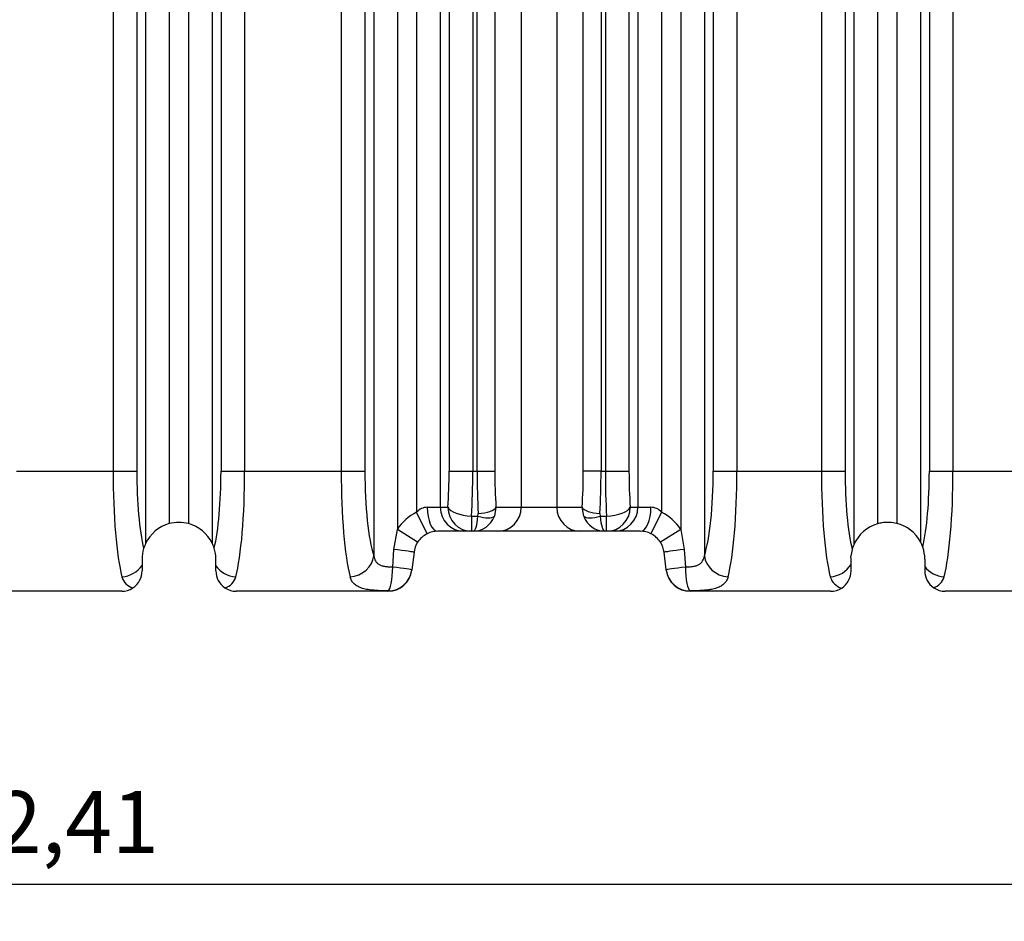
# Model space of a CAD drawing. Units: millimetres. Extents: x -28.08 to -21.28, y -66.79 to -60.25.
# Drawn here: x -26.08 to -25.29, y -63.71 to -62.98 of the extents above; entities that cross this region are included whole.
import ezdxf

# ---------------------------------------------------------------- set-up
doc = ezdxf.new("R2010")
doc.units = ezdxf.units.MM
doc.layers.add('-kontuur', color=7, linetype='Continuous')
doc.layers.add('-mõõdud', color=7, linetype='Continuous', lineweight=13)
doc.layers.add('RAAM', color=7, linetype='Continuous', lineweight=18)
doc.styles.add('1-25 (2.0 mm)', font='times.ttf', dxfattribs={"height": 0.05})
doc.dimstyles.new('M1-25 (2.0)', dxfattribs={"dimtxt": 0.05, "dimasz": 0.04, "dimexe": 0.03, "dimexo": 0.03, "dimgap": 0.0125, "dimtad": 1, "dimzin": 9, "dimtxsty": '1-25 (2.0 mm)', "dimblk": 'OBLIQUE', "dimcen": 6.25, "dimdle": 0.01, "dimadec": 0, "dimazin": 0, "dimtfac": 1, "dimtmove": 0, "dimatfit": 3, "dimldrblk": 'OBLIQUE', "dimfxl": 0.03, "dimfxlon": 1, "dimarcsym": 0})

# ---------------------------------------------------------------- blocks, each defined once
blk = doc.blocks.new('_Oblique')
at = {"color": 0, "lineweight": -2}
blk.add_line((-0.5, -0.5), (0.5, 0.5), dxfattribs=at)
blk = doc.blocks.new('*D40')
at = {"layer": '-mõõdud', "color": 0, "lineweight": -2, "transparency": 16777216}
for p, q in [((-27.24511, -63.64848), (-27.24511, -63.70848)), ((-24.83234, -63.64848), (-24.83234, -63.70848)), ((-27.25511, -63.67848), (-24.82234, -63.67848))]:
    blk.add_line(p, q, dxfattribs=at)
at = {"layer": 'Defpoints', "color": 0, "transparency": 16777216}
for p in [(-27.24511, -62.80452), (-24.83234, -62.80452), (-24.83234, -63.67848)]:
    blk.add_point(p, dxfattribs=at)
at = {"layer": '-mõõdud', "color": 0, "lineweight": -2, "transparency": 16777216, "xscale": 0.04, "yscale": 0.04, "zscale": 0.04, "rotation": 180}
blk.add_blockref('_Oblique', (-27.24511, -63.67848), dxfattribs=at)
at = {"layer": '-mõõdud', "color": 0, "lineweight": -2, "transparency": 16777216, "xscale": 0.04, "yscale": 0.04, "zscale": 0.04}
blk.add_blockref('_Oblique', (-24.83234, -63.67848), dxfattribs=at)
at = {"layer": '-mõõdud', "color": 0, "transparency": 16777216, "insert": (-26.03873, -63.63483), "char_height": 0.05, "attachment_point": 5, "style": '1-25 (2.0 mm)'}
blk.add_mtext('2,41', dxfattribs=at)
blk = doc.blocks.new('blueflow6')
at = {"layer": '-kontuur', "linetype": 'Continuous'}
for p, q in [((-36.47034, -62.42171), (-36.47034, -63.60996)), ((-36.44168, -62.42171), (-36.44168, -63.60996)), ((-36.75477, -62.80001), (-36.75477, -63.62325)), ((-36.73925, -62.80001), (-36.73925, -63.62321)), ((-36.72014, -62.80001), (-36.72014, -63.63895)), ((-36.71297, -62.80001), (-36.71297, -63.58086)), ((-36.69387, -62.80001), (-36.69387, -63.58086)), ((-36.61586, -62.80001), (-36.61586, -63.58086)), ((-36.59675, -62.80001), (-36.59675, -63.58086)), ((-36.58958, -62.80001), (-36.58958, -63.64911)), ((-36.57047, -62.80001), (-36.57047, -63.62785)), ((-36.55495, -62.80001), (-36.55495, -63.61396)), ((-36.53584, -62.80001), (-36.53584, -63.60996)), ((-36.52867, -62.80001), (-36.52867, -63.58086)), ((-36.50957, -62.80001), (-36.50957, -63.58086)), ((-36.50608, -63.58086), (-36.50608, -62.80001)), ((-36.49175, -62.80001), (-36.49175, -63.58086)), ((-36.42026, -63.58086), (-36.42026, -62.80001)), ((-36.40594, -62.80001), (-36.40594, -63.58086)), ((-36.40246, -62.80001), (-36.40246, -63.58086)), ((-36.38335, -62.80001), (-36.38335, -63.58086)), ((-36.37618, -62.80001), (-36.37618, -63.60996)), ((-36.35707, -62.80001), (-36.35707, -63.61396)), ((-36.34155, -62.80001), (-36.34155, -63.62785)), ((-36.32244, -62.80001), (-36.32244, -63.64911)), ((-36.31527, -62.80001), (-36.31527, -63.58086)), ((-36.29617, -62.80001), (-36.29617, -63.58086)), ((-36.22786, -62.80001), (-36.22786, -63.58086)), ((-36.20875, -62.80001), (-36.20875, -63.58086)), ((-36.20158, -62.80001), (-36.20158, -63.64004)), ((-36.18247, -62.80001), (-36.18247, -63.62337)), ((-36.16695, -62.80001), (-36.16695, -63.62308)), ((-36.14784, -62.80001), (-36.14784, -63.63794)), ((-36.14067, -62.80001), (-36.14067, -63.58086)), ((-36.12157, -62.80001), (-36.12157, -63.58086)), ((-36.77388, -63.03877), (-36.77388, -63.63926)), ((-36.78105, -63.05625), (-36.78105, -63.58086)), ((-36.80016, -63.08534), (-36.80016, -63.58086)), ((-36.87817, -63.58086), (-36.80016, -63.58086)), ((-36.80016, -63.58086), (-36.78105, -63.58086)), ((-36.71297, -63.58086), (-36.69387, -63.58086)), ((-36.69387, -63.58086), (-36.61586, -63.58086)), ((-36.61586, -63.58086), (-36.59675, -63.58086)), ((-36.52867, -63.58086), (-36.50957, -63.58086)), ((-36.50957, -63.58086), (-36.50608, -63.58086)), ((-36.50608, -63.58086), (-36.49175, -63.58086)), ((-36.40594, -63.58086), (-36.42026, -63.58086)), ((-36.40594, -63.58086), (-36.40246, -63.58086)), ((-36.40246, -63.58086), (-36.38335, -63.58086)), ((-36.31527, -63.58086), (-36.29617, -63.58086)), ((-36.29617, -63.58086), (-36.22786, -63.58086)), ((-36.22786, -63.58086), (-36.20875, -63.58086)), ((-36.14067, -63.58086), (-36.12157, -63.58086)), ((-36.12157, -63.58086), (-36.04356, -63.58086)), ((-36.54637, -63.60996), (-36.53584, -63.60996)), ((-36.53584, -63.60996), (-36.52967, -63.60996)), ((-36.49082, -63.60996), (-36.4921, -63.61723)), ((-36.49082, -63.60996), (-36.47034, -63.60996)), ((-36.47034, -63.60996), (-36.44168, -63.60996)), ((-36.44168, -63.60996), (-36.4212, -63.60996)), ((-36.41992, -63.61723), (-36.4212, -63.60996)), ((-36.38235, -63.60996), (-36.37618, -63.60996)), ((-36.37618, -63.60996), (-36.36565, -63.60996)), ((-36.54637, -63.63136), (-36.55495, -63.61396)), ((-36.51056, -63.61723), (-36.50538, -63.61723)), ((-36.51056, -63.61723), (-36.51056, -63.62936)), ((-36.50538, -63.61723), (-36.50515, -63.61509)), ((-36.40687, -63.61509), (-36.40664, -63.61723)), ((-36.40664, -63.61723), (-36.40146, -63.61723)), ((-36.40146, -63.62936), (-36.40146, -63.61723)), ((-36.35707, -63.61396), (-36.36565, -63.63136)), ((-36.57338, -63.64403), (-36.57047, -63.62785)), ((-36.55413, -63.6383), (-36.57047, -63.62785)), ((-36.51674, -63.62936), (-36.53779, -63.62936)), ((-36.51056, -63.62936), (-36.51674, -63.62936)), ((-36.50915, -63.62936), (-36.51056, -63.62936)), ((-36.48944, -63.62936), (-36.50915, -63.62936)), ((-36.42257, -63.62936), (-36.48944, -63.62936)), ((-36.40286, -63.62936), (-36.42257, -63.62936)), ((-36.40146, -63.62936), (-36.40286, -63.62936)), ((-36.39528, -63.62936), (-36.40146, -63.62936)), ((-36.37423, -63.62936), (-36.39528, -63.62936)), ((-36.34155, -63.62785), (-36.35789, -63.6383)), ((-36.34155, -63.62785), (-36.33864, -63.64403)), ((-36.57426, -63.65825), (-36.57338, -63.64403)), ((-36.55704, -63.64639), (-36.55879, -63.66062)), ((-36.35323, -63.66062), (-36.35498, -63.64639)), ((-36.33864, -63.64403), (-36.33776, -63.65825)), ((-36.20392, -63.652), (-36.20398, -63.64939)), ((-36.77674, -63.652), (-36.77674, -63.65698)), ((-36.77674, -63.65698), (-36.77674, -63.66135)), ((-36.71714, -63.65719), (-36.71714, -63.65142)), ((-36.71713, -63.66136), (-36.71714, -63.65719)), ((-36.20392, -63.65617), (-36.20392, -63.652)), ((-36.20392, -63.66135), (-36.20392, -63.65617)), ((-36.14432, -63.652), (-36.14432, -63.65791)), ((-36.14432, -63.65791), (-36.14432, -63.66135)), ((-36.55879, -63.66062), (-36.55881, -63.66082)), ((-36.35321, -63.66082), (-36.35323, -63.66062)), ((-36.79324, -63.67786), (-36.88509, -63.67786)), ((-36.57807, -63.67786), (-36.70063, -63.67786)), ((-36.57807, -63.67786), (-36.57804, -63.6776)), ((-36.33398, -63.6776), (-36.33395, -63.67786)), ((-36.22043, -63.67786), (-36.33395, -63.67786)), ((-35.86431, -63.67786), (-36.12782, -63.67786))]:
    blk.add_line(p, q, dxfattribs=at)
for centre, radius, start, end in [((-36.54576, -63.62245), 0.01251, 92.76936, 137.24136), ((-36.36617, -63.62228), 0.01233, 42.41952, 87.56977), ((-36.53779, -63.64876), 0.0388, 116.25472, 147.39046), ((-36.37423, -63.64876), 0.0388, 32.60954, 63.74528), ((-36.74694, -63.652), 0.0298, 105.24024, 154.68099), ((-36.74694, -63.652), 0.0298, 75.05427, 105.24024), ((-36.74694, -63.652), 0.0298, 25.97595, 75.05427), ((-36.17429, -63.65203), 0.0298, 105.92856, 156.27861), ((-36.17429, -63.65203), 0.0298, 99.32744, 105.92856), ((-36.17412, -63.652), 0.0298, 76.0733, 99.65577), ((-36.17412, -63.652), 0.0298, 28.14529, 76.0733), ((-36.53779, -63.64876), 0.0194, 116.25472, 147.39046), ((-36.53779, -63.64876), 0.0194, 90, 116.25472), ((-36.37423, -63.64876), 0.0194, 63.74528, 90), ((-36.37423, -63.64876), 0.0194, 32.60954, 63.74528), ((-36.74694, -63.652), 0.0298, 154.68099, 163.21132), ((-36.74694, -63.652), 0.0298, 17.33399, 25.97595), ((-36.53779, -63.64876), 0.0194, 147.39046, 173), ((-36.37423, -63.64876), 0.0194, 7, 32.60954), ((-36.17429, -63.65203), 0.0298, 156.27861, 164.47974), ((-36.17412, -63.652), 0.0298, 19.18236, 28.14529), ((-36.17412, -63.652), 0.0298, 0, 19.18236), ((-36.74694, -63.652), 0.0298, 163.21132, 180), ((-36.74694, -63.652), 0.0298, 1.11731, 17.33399), ((-36.17429, -63.65203), 0.0298, 164.47974, 174.92154), ((-36.78079, -63.66297), 0.01261, 194.7636, 254.56952), ((-36.79324, -63.66135), 0.0165, 303.46072, 0), ((-36.70063, -63.66135), 0.0165, 180.03266, 236.32495), ((-36.71324, -63.66295), 0.01263, 285.91809, 345.15833), ((-36.57807, -63.65846), 0.0194, 270, 353), ((-36.33395, -63.65846), 0.0194, 187, 270), ((-36.20839, -63.6629), 0.01272, 194.92867, 255.81001), ((-36.22043, -63.66135), 0.0165, 302.72741, 0), ((-36.12782, -63.66135), 0.0165, 180, 235.57022), ((-36.14083, -63.66302), 0.0125, 287.14486, 345.36881), ((-36.79324, -63.66135), 0.0165, 270, 303.46072), ((-36.70063, -63.66135), 0.0165, 236.32494, 270), ((-36.22043, -63.66135), 0.0165, 270, 302.72741), ((-36.12782, -63.66135), 0.0165, 235.57022, 270)]:
    blk.add_arc(centre, radius, start, end, dxfattribs=at)
for centre, major_axis, ratio, start_param, end_param in [((-36.78647, -63.58086), (0, -0.097), 0.141062, 4.712389, 5.787453), ((-36.76737, -63.58086), (0, 0.0776), 0.176327, 1.570796, 2.507979), ((-36.72665, -63.58086), (0, -0.0776), 0.176327, 0.639492, 1.570796), ((-36.70755, -63.58086), (0, -0.097), 0.141062, 0.495732, 1.570796), ((-36.60217, -63.58086), (0, -0.097), 0.141062, 4.712389, 5.787453), ((-36.58307, -63.58086), (0, -0.0776), 0.176327, 4.712389, 5.787453), ((-36.54235, -63.58086), (0, -0.0776), 0.176327, 1.1864, 1.570796), ((-36.52325, -63.58086), (0, -0.097), 0.141062, 1.1864, 1.570796), ((-36.49154, -63.58086), (0, -0.097), 0.149878, 4.712389, 5.073102), ((-36.47721, -63.58086), (0, -0.08245), 0.176327, 4.712389, 5.073102), ((-36.4348, -63.58086), (0, -0.08245), 0.176327, 1.210084, 1.570796), ((-36.42047, -63.58086), (0, -0.097), 0.149878, 1.210084, 1.570796), ((-36.38877, -63.58086), (0, -0.097), 0.141062, 4.712389, 5.096786), ((-36.36967, -63.58086), (0, 0.0776), 0.176327, 1.570796, 1.955193), ((-36.32895, -63.58086), (0, -0.0776), 0.176327, 0.495732, 1.570796), ((-36.30985, -63.58086), (0, -0.097), 0.141062, 0.495732, 1.570796), ((-36.21417, -63.58086), (0, -0.097), 0.141062, 4.712389, 5.787453), ((-36.19507, -63.58086), (0, 0.0776), 0.176327, 1.570796, 2.522529), ((-36.15435, -63.58086), (0, -0.0776), 0.176327, 0.658953, 1.570796), ((-36.13525, -63.58086), (0, -0.097), 0.141062, 0.495732, 1.570796), ((-36.53779, -63.60996), (0, -0.0194), 0.442363, 4.712389, 6.283185), ((-36.51674, -63.60996), (0, -0.0194), 0.984808, 4.712389, 6.283185), ((-36.51056, -63.60996), (0.01935, -0.00138), 0.374183, 3.329956, 4.739072), ((-36.51056, -63.60996), (0, -0.0194), 0.984808, 4.712389, 6.283185), ((-36.50515, -63.60996), (-0.01452, -0.00097), 0.35226, 1.547371, 2.95497), ((-36.48944, -63.60996), (0, -0.0194), 0.984808, 0, 1.570796), ((-36.42257, -63.60996), (0, -0.0194), 0.984808, 4.712389, 6.283185), ((-36.40687, -63.60996), (-0.01452, 0.00097), 0.35226, 0.186622, 1.594222), ((-36.40146, -63.60996), (0.01935, 0.00138), 0.374183, 4.685706, 6.094822), ((-36.40146, -63.60996), (0, 0.0194), 0.984808, 3.141593, 4.712389), ((-36.39528, -63.60996), (0, 0.0194), 0.984808, 3.141593, 4.712389), ((-36.37423, -63.60996), (0, 0.0194), 0.442363, 3.141593, 4.712389), ((-36.50915, -63.60996), (0, -0.0194), 0.948381, 0, 1.1864), ((-36.50915, -63.60996), (0, -0.0194), 0.209775, 0, 1.1864), ((-36.50538, -63.61177), (0.01378, -0.00468), 0.357709, 4.833216, 6.109938), ((-36.40664, -63.61177), (-0.01378, -0.00468), 0.357709, 0.173248, 1.44997), ((-36.40286, -63.60996), (0, -0.0194), 0.948381, 5.096786, 6.283185), ((-36.40286, -63.60996), (0, -0.0194), 0.209775, 5.096786, 6.283185), ((-36.60868, -63.64911), (-0.01844, -0.00601), 0.869228, 1.294615, 2.782717), ((-36.5763, -63.64403), (0.01926, -0.00236), 0.01851, 0, 1.421175), ((-36.33572, -63.64403), (0.01926, 0.00236), 0.01851, 1.720418, 3.141593), ((-36.30334, -63.64911), (-0.01844, 0.00601), 0.869228, 0.358875, 1.846977), ((-36.79298, -63.64911), (0.01844, 0.00601), 0.869228, 4.436208, 5.447002), ((-36.70104, -63.64911), (-0.01844, 0.00601), 0.869228, 0.850316, 1.846977), ((-36.57804, -63.65825), (-0.00028, -0.0194), 0.195184, 0.073599, 1.573605), ((-36.57804, -63.65825), (0.01926, -0.00236), 0.024249, 0, 1.375814), ((-36.33398, -63.65825), (0.01926, 0.00236), 0.024249, 1.765778, 3.141593), ((-36.33398, -63.65825), (-0.00028, 0.0194), 0.195184, 1.567987, 3.067993), ((-36.22068, -63.64911), (-0.01844, -0.00601), 0.869228, 1.294615, 2.358049), ((-36.12874, -63.64911), (0.01844, -0.00601), 0.869228, 4.03969, 4.98857), ((-36.57804, -63.65825), (0.01926, -0.00236), 0.997357, 4.834242, 6.283185), ((-36.33398, -63.65825), (0.01926, 0.00236), 0.997357, 3.141593, 4.590536)]:
    blk.add_ellipse(centre, major_axis=major_axis, ratio=ratio, start_param=start_param, end_param=end_param, dxfattribs=at)
for points, knots in [([(-36.58958, -63.64911), (-36.58945, -63.6499), (-36.58927, -63.65065), (-36.58881, -63.65207), (-36.58852, -63.65273), (-36.58797, -63.65366), (-36.58777, -63.65395), (-36.58733, -63.65451), (-36.5871, -63.65477), (-36.58633, -63.65552), (-36.58575, -63.65595), (-36.5844, -63.65668), (-36.58366, -63.65698), (-36.58246, -63.65734), (-36.58204, -63.65745), (-36.58117, -63.65764), (-36.58072, -63.65772), (-36.57933, -63.65793), (-36.57837, -63.65803), (-36.57637, -63.65818), (-36.57532, -63.65822), (-36.57426, -63.65825)], [0, 0, 0, 0, 0.125, 0.125, 0.25, 0.25, 0.3125, 0.3125, 0.375, 0.375, 0.5, 0.5, 0.625, 0.625, 0.6875, 0.6875, 0.75, 0.75, 0.875, 0.875, 1, 1, 1, 1]), ([(-36.33776, -63.65825), (-36.3367, -63.65822), (-36.33567, -63.65818), (-36.33416, -63.65807), (-36.33367, -63.65803), (-36.33271, -63.65792), (-36.33223, -63.65786), (-36.33084, -63.65765), (-36.32997, -63.65746), (-36.32877, -63.6571), (-36.32838, -63.65697), (-36.32764, -63.65667), (-36.32728, -63.6565), (-36.32628, -63.65595), (-36.32569, -63.65552), (-36.32492, -63.65477), (-36.32469, -63.65451), (-36.32425, -63.65395), (-36.32405, -63.65365), (-36.3235, -63.65273), (-36.32321, -63.65207), (-36.32275, -63.65065), (-36.32257, -63.6499), (-36.32244, -63.64911)], [0, 0, 0, 0, 0.125, 0.125, 0.1875, 0.1875, 0.25, 0.25, 0.375, 0.375, 0.4375, 0.4375, 0.5, 0.5, 0.625, 0.625, 0.6875, 0.6875, 0.75, 0.75, 0.875, 0.875, 1, 1, 1, 1]), ([(-36.57804, -63.6776), (-36.58027, -63.67756), (-36.58239, -63.6775), (-36.58544, -63.67736), (-36.58643, -63.67731), (-36.58837, -63.67717), (-36.58932, -63.67709), (-36.59206, -63.67682), (-36.59374, -63.6766), (-36.59608, -63.67616), (-36.59682, -63.67599), (-36.59826, -63.67563), (-36.59894, -63.67543), (-36.60086, -63.67478), (-36.602, -63.67427), (-36.60351, -63.67339), (-36.60399, -63.67307), (-36.60487, -63.6724), (-36.60528, -63.67204), (-36.60639, -63.67091), (-36.60701, -63.67008), (-36.60776, -63.66871), (-36.60798, -63.66823), (-36.60837, -63.66724), (-36.60854, -63.66672), (-36.60868, -63.66618)], [0, 0, 0, 0, 0.125, 0.125, 0.1875, 0.1875, 0.25, 0.25, 0.375, 0.375, 0.4375, 0.4375, 0.5, 0.5, 0.625, 0.625, 0.6875, 0.6875, 0.75, 0.75, 0.875, 0.875, 0.9375, 0.9375, 1, 1, 1, 1]), ([(-36.30334, -63.66618), (-36.30362, -63.66726), (-36.30401, -63.66825), (-36.30501, -63.67007), (-36.30562, -63.6709), (-36.30674, -63.67203), (-36.30714, -63.67239), (-36.30802, -63.67307), (-36.3085, -63.67338), (-36.31001, -63.67427), (-36.31114, -63.67477), (-36.31368, -63.67563), (-36.31509, -63.67599), (-36.31705, -63.67636), (-36.31745, -63.67643), (-36.31827, -63.67657), (-36.31868, -63.67663), (-36.31995, -63.67681), (-36.32082, -63.67691), (-36.32263, -63.67709), (-36.32357, -63.67717), (-36.32502, -63.67727), (-36.32552, -63.6773), (-36.32652, -63.67736), (-36.32703, -63.67738), (-36.32961, -63.6775), (-36.33175, -63.67756), (-36.33398, -63.6776)], [0, 0, 0, 0, 0.125, 0.125, 0.25, 0.25, 0.3125, 0.3125, 0.375, 0.375, 0.5, 0.5, 0.625, 0.625, 0.65625, 0.65625, 0.6875, 0.6875, 0.75, 0.75, 0.8125, 0.8125, 0.84375, 0.84375, 0.875, 0.875, 1, 1, 1, 1])]:
    blk.add_open_spline(points, degree=3, knots=knots, dxfattribs=at)

msp = doc.modelspace()

# ---------------------------------------------------------------- block references
at = {"layer": 'RAAM'}
msp.add_blockref('blueflow6', (10.79073, 0.23589), dxfattribs=at)

# ---------------------------------------------------------------- dimensions: what is measured, and where the dimension line sits
at = {"layer": '-mõõdud'}
dim = msp.add_linear_dim(base=(-24.83234, -63.67848), p1=(-27.24511, -62.80452), p2=(-24.83234, -62.80452), dimstyle='M1-25 (2.0)', dxfattribs=at)
dim.commit()
dim.dimension.update_dxf_attribs({"geometry": '*D40', "text_midpoint": (-26.03873, -63.63483)})

doc.saveas('drawing.dxf')
